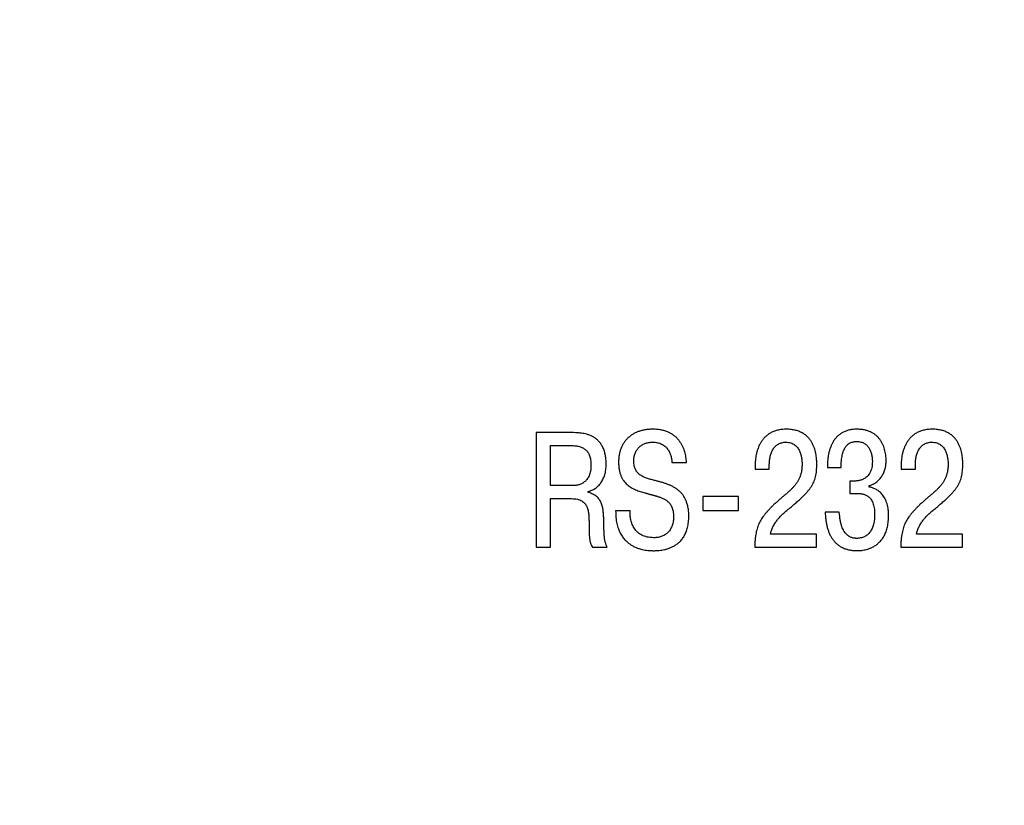
# Model space of a CAD drawing. Extents: x -252 to 593, y -442 to -145.
# Drawn here: x -189 to -168, y -236 to -219 of the extents above; entities that cross this region are included whole.
import ezdxf

# ---------------------------------------------------------------- set-up
doc = ezdxf.new("R2010")
doc.units = 0
doc.header["$MEASUREMENT"] = 0
doc.linetypes.add('K5LT_BASIC', pattern=[0])
doc.layers.add('text', color=7, linetype='Continuous', lineweight=25)
doc.layers.add('РАЗМЕРЫ', color=7, linetype='Continuous', lineweight=25)
doc.styles.add('GOST', font='Gost.shx', dxfattribs={"width": 0.8, "oblique": 15})
doc.dimstyles.get("Standard").update_dxf_attribs({"dimtxt": 3.5, "dimasz": 4, "dimexe": 1.25, "dimexo": 0.0625, "dimgap": 0.5, "dimtad": 1, "dimdec": 1, "dimrnd": 0.5, "dimtxsty": 'GOST', "dimcen": 0.09, "dimclrd": 256, "dimclre": 256, "dimclrt": 7, "dimadec": 0, "dimazin": 2, "dimtfac": 1, "dimtdec": 0, "dimtmove": 1, "dimatfit": 1, "dimfxl": 1, "dimtolj": 1, "dimtzin": 0, "dimlwd": -1, "dimlwe": -1, "dimarcsym": 0})

# ---------------------------------------------------------------- blocks, each defined once
blk = doc.blocks.new('*D3')
at = {"layer": 'Defpoints', "color": 0, "transparency": 16777216}
for p in [(-191.358, -176.131), (-208.587, -286.13), (-59.19, -286.13)]:
    blk.add_point(p, dxfattribs=at)
at = {"layer": 'РАЗМЕРЫ', "transparency": 16777216}
for p, q in [((-191.421, -176.131), (-209.837, -176.131)), ((-208.587, -180.131), (-208.587, -282.13)), ((-59.253, -286.13), (-209.837, -286.13))]:
    blk.add_line(p, q, dxfattribs=at)
for points in [[(-207.921, -180.131), (-209.254, -180.131), (-208.587, -176.131)], [(-209.254, -282.13), (-207.921, -282.13), (-208.587, -286.13)]]:
    blk.add_solid(points, dxfattribs=at)
at = {"layer": 'РАЗМЕРЫ', "color": 7, "linetype": 'K5LT_BASIC', "ltscale": 100, "transparency": 16777216, "insert": (-210.837, -231.13), "char_height": 3.5, "attachment_point": 5, "rotation": 90, "style": 'GOST'}
blk.add_mtext('\\A1;110', dxfattribs=at)

msp = doc.modelspace()

# ---------------------------------------------------------------- linework, layer by layer
at = {"layer": 'text'}
for p, q in [((-177.63, -227.826), (-177.63, -230.296)), ((-176.822, -227.826), (-177.63, -227.826)), ((-176.778, -227.827), (-176.822, -227.826)), ((-177.316, -228.969), (-177.316, -228.105)), ((-177.316, -228.105), (-176.875, -228.105)), ((-174.702, -228.433), (-174.699, -228.468)), ((-174.699, -228.468), (-174.385, -228.468)), ((-172.904, -228.483), (-172.906, -228.539)), ((-172.906, -228.539), (-172.906, -228.613)), ((-172.906, -228.613), (-172.599, -228.613)), ((-172.599, -228.613), (-172.599, -228.507)), ((-171.347, -228.512), (-171.347, -228.578)), ((-171.347, -228.578), (-171.051, -228.578)), ((-169.756, -228.483), (-169.757, -228.539)), ((-169.757, -228.539), (-169.757, -228.613)), ((-169.757, -228.613), (-169.45, -228.613)), ((-169.45, -228.613), (-169.45, -228.507)), ((-170.79, -228.871), (-170.864, -228.871)), ((-170.864, -228.871), (-170.864, -229.139)), ((-170.77, -228.871), (-170.79, -228.871)), ((-176.836, -228.969), (-177.316, -228.969)), ((-176.809, -228.969), (-176.836, -228.969)), ((-170.444, -228.998), (-170.444, -228.969)), ((-170.411, -229.005), (-170.444, -228.998)), ((-177.316, -230.296), (-177.316, -229.248)), ((-177.316, -229.248), (-176.865, -229.248)), ((-176.505, -229.118), (-176.505, -229.096)), ((-176.45, -229.133), (-176.505, -229.118)), ((-173.264, -229.202), (-174.034, -229.202)), ((-174.034, -229.202), (-174.034, -229.502)), ((-173.264, -229.502), (-173.264, -229.202)), ((-170.864, -229.139), (-170.688, -229.139)), ((-174.034, -229.502), (-173.264, -229.502)), ((-175.599, -229.513), (-175.913, -229.513)), ((-175.601, -229.56), (-175.599, -229.513)), ((-171.09, -229.544), (-171.393, -229.544)), ((-171.082, -229.635), (-171.09, -229.544)), ((-171.583, -230.017), (-172.574, -230.017)), ((-171.583, -230.296), (-171.583, -230.017)), ((-168.434, -230.017), (-169.426, -230.017)), ((-168.434, -230.296), (-168.434, -230.017)), ((-177.63, -230.296), (-177.316, -230.296)), ((-176.425, -230.275), (-176.413, -230.296)), ((-176.413, -230.296), (-176.095, -230.296)), ((-172.911, -230.211), (-172.913, -230.296)), ((-172.913, -230.296), (-171.583, -230.296)), ((-169.762, -230.211), (-169.764, -230.296)), ((-169.764, -230.296), (-168.434, -230.296))]:
    msp.add_line(p, q, dxfattribs=at)
for points, knots in [([(-174.385, -228.468), (-174.386, -228.45), (-174.388, -228.412), (-174.396, -228.355), (-174.407, -228.296), (-174.423, -228.236), (-174.444, -228.175), (-174.47, -228.116), (-174.502, -228.058), (-174.54, -228.002), (-174.584, -227.95), (-174.636, -227.902), (-174.694, -227.859), (-174.761, -227.822), (-174.836, -227.792), (-174.919, -227.769), (-175.011, -227.755), (-175.102, -227.751), (-175.187, -227.754), (-175.264, -227.763), (-175.338, -227.777), (-175.407, -227.797), (-175.473, -227.823), (-175.534, -227.855), (-175.59, -227.892), (-175.643, -227.934), (-175.689, -227.982), (-175.731, -228.035), (-175.766, -228.094), (-175.796, -228.158), (-175.82, -228.226), (-175.837, -228.3), (-175.847, -228.379), (-175.851, -228.462), (-175.847, -228.545), (-175.838, -228.624), (-175.821, -228.695), (-175.8, -228.758), (-175.772, -228.814), (-175.741, -228.864), (-175.705, -228.908), (-175.665, -228.947), (-175.623, -228.981), (-175.578, -229.01), (-175.531, -229.036), (-175.482, -229.058), (-175.432, -229.078), (-175.382, -229.095), (-175.332, -229.111), (-175.293, -229.122), (-175.265, -229.129), (-175.248, -229.134), (-175.232, -229.138), (-175.215, -229.143), (-175.199, -229.147), (-175.182, -229.152), (-175.166, -229.156), (-175.149, -229.16), (-175.133, -229.165), (-175.116, -229.17), (-175.099, -229.174), (-175.083, -229.179), (-175.066, -229.184), (-175.05, -229.188), (-175.033, -229.194), (-175.014, -229.2), (-174.991, -229.207), (-174.964, -229.215), (-174.935, -229.225), (-174.906, -229.237), (-174.877, -229.251), (-174.847, -229.268), (-174.818, -229.286), (-174.791, -229.308), (-174.764, -229.334), (-174.74, -229.363), (-174.718, -229.396), (-174.699, -229.434), (-174.684, -229.476), (-174.673, -229.524), (-174.665, -229.576), (-174.663, -229.631), (-174.665, -229.685), (-174.671, -229.735), (-174.68, -229.782), (-174.693, -229.826), (-174.709, -229.867), (-174.729, -229.905), (-174.751, -229.94), (-174.778, -229.971), (-174.807, -229.999), (-174.84, -230.023), (-174.875, -230.044), (-174.914, -230.061), (-174.955, -230.075), (-174.999, -230.084), (-175.046, -230.09), (-175.103, -230.092), (-175.166, -230.089), (-175.233, -230.078), (-175.294, -230.061), (-175.348, -230.037), (-175.396, -230.008), (-175.439, -229.975), (-175.476, -229.937), (-175.507, -229.895), (-175.534, -229.851), (-175.556, -229.805), (-175.573, -229.757), (-175.586, -229.708), (-175.595, -229.658), (-175.6, -229.609), (-175.6, -229.576), (-175.601, -229.56)], [0, 0, 0, 0, 0.009681, 0.019899, 0.030509, 0.041472, 0.052643, 0.064055, 0.075642, 0.087442, 0.099403, 0.111706, 0.124399, 0.137696, 0.151706, 0.16673, 0.18296, 0.200652, 0.214661, 0.228204, 0.241294, 0.253985, 0.266308, 0.278342, 0.290181, 0.301903, 0.313591, 0.325382, 0.337381, 0.34967, 0.362407, 0.375683, 0.389611, 0.404274, 0.41948, 0.433277, 0.445936, 0.45759, 0.46851, 0.47883, 0.488745, 0.498371, 0.507919, 0.517332, 0.526756, 0.536132, 0.545523, 0.554866, 0.56415, 0.573246, 0.57631, 0.579314, 0.582318, 0.585322, 0.588326, 0.591325, 0.594329, 0.59732, 0.600384, 0.603388, 0.606402, 0.609406, 0.612429, 0.615447, 0.618481, 0.621514, 0.62622, 0.631236, 0.636553, 0.642069, 0.647812, 0.653701, 0.659761, 0.665936, 0.672358, 0.678992, 0.685954, 0.693275, 0.701149, 0.709631, 0.718906, 0.729068, 0.738382, 0.74722, 0.755646, 0.763666, 0.771393, 0.778864, 0.786123, 0.793275, 0.800357, 0.80746, 0.814648, 0.822031, 0.829613, 0.83751, 0.845741, 0.854389, 0.867262, 0.879119, 0.890092, 0.900443, 0.910251, 0.919729, 0.928945, 0.938079, 0.947077, 0.956074, 0.965014, 0.973935, 0.982752, 0.991477, 1, 1, 1, 1]), ([(-172.574, -230.017), (-172.571, -230.003), (-172.565, -229.974), (-172.552, -229.933), (-172.538, -229.893), (-172.521, -229.854), (-172.501, -229.818), (-172.481, -229.782), (-172.458, -229.748), (-172.434, -229.715), (-172.407, -229.684), (-172.38, -229.652), (-172.351, -229.622), (-172.32, -229.592), (-172.289, -229.563), (-172.257, -229.534), (-172.223, -229.506), (-172.172, -229.462), (-172.104, -229.407), (-172.025, -229.339), (-171.953, -229.275), (-171.889, -229.216), (-171.832, -229.159), (-171.782, -229.104), (-171.737, -229.051), (-171.7, -228.998), (-171.667, -228.945), (-171.641, -228.891), (-171.619, -228.835), (-171.602, -228.776), (-171.589, -228.713), (-171.581, -228.647), (-171.576, -228.575), (-171.575, -228.513), (-171.576, -228.458), (-171.578, -228.411), (-171.583, -228.359), (-171.591, -228.302), (-171.603, -228.241), (-171.621, -228.179), (-171.643, -228.116), (-171.673, -228.054), (-171.709, -227.994), (-171.753, -227.937), (-171.807, -227.885), (-171.87, -227.84), (-171.944, -227.802), (-172.03, -227.774), (-172.127, -227.756), (-172.229, -227.75), (-172.33, -227.756), (-172.422, -227.772), (-172.504, -227.798), (-172.577, -227.832), (-172.64, -227.875), (-172.695, -227.924), (-172.743, -227.978), (-172.783, -228.036), (-172.816, -228.099), (-172.843, -228.163), (-172.864, -228.228), (-172.881, -228.293), (-172.892, -228.358), (-172.901, -228.421), (-172.903, -228.463), (-172.904, -228.483)], [0, 0, 0, 0, 0.010731, 0.021206, 0.03145, 0.041549, 0.051518, 0.061455, 0.071361, 0.081279, 0.09125, 0.101312, 0.111462, 0.121695, 0.132055, 0.14256, 0.153183, 0.163916, 0.191455, 0.216664, 0.23974, 0.260868, 0.280273, 0.298206, 0.314848, 0.3305, 0.345433, 0.359968, 0.374426, 0.389148, 0.404388, 0.420515, 0.437738, 0.456375, 0.465983, 0.477372, 0.490229, 0.504288, 0.519252, 0.534939, 0.55113, 0.567789, 0.584731, 0.602083, 0.619933, 0.638644, 0.658482, 0.679963, 0.703581, 0.729932, 0.754412, 0.776761, 0.797363, 0.816652, 0.834989, 0.852682, 0.87002, 0.88711, 0.904097, 0.920935, 0.937618, 0.95397, 0.969981, 0.98537, 1, 1, 1, 1]), ([(-170.444, -228.969), (-170.429, -228.965), (-170.399, -228.956), (-170.358, -228.936), (-170.319, -228.914), (-170.283, -228.889), (-170.25, -228.861), (-170.22, -228.83), (-170.193, -228.796), (-170.169, -228.761), (-170.148, -228.723), (-170.13, -228.684), (-170.114, -228.644), (-170.102, -228.602), (-170.092, -228.56), (-170.086, -228.517), (-170.081, -228.473), (-170.08, -228.424), (-170.082, -228.368), (-170.088, -228.306), (-170.098, -228.245), (-170.112, -228.185), (-170.131, -228.127), (-170.155, -228.071), (-170.184, -228.018), (-170.218, -227.967), (-170.258, -227.921), (-170.303, -227.879), (-170.355, -227.842), (-170.413, -227.81), (-170.477, -227.785), (-170.548, -227.766), (-170.626, -227.755), (-170.712, -227.751), (-170.802, -227.756), (-170.889, -227.771), (-170.966, -227.797), (-171.035, -227.831), (-171.096, -227.873), (-171.148, -227.921), (-171.193, -227.976), (-171.232, -228.035), (-171.263, -228.098), (-171.289, -228.165), (-171.309, -228.233), (-171.325, -228.303), (-171.336, -228.373), (-171.344, -228.443), (-171.346, -228.489), (-171.347, -228.512)], [0, 0, 0, 0, 0.016555, 0.03252, 0.048104, 0.063396, 0.078497, 0.093455, 0.108369, 0.123286, 0.138229, 0.153235, 0.168293, 0.183443, 0.198597, 0.213855, 0.22907, 0.244363, 0.265837, 0.287466, 0.30904, 0.33055, 0.351874, 0.373143, 0.394273, 0.415464, 0.436648, 0.458187, 0.480201, 0.503098, 0.527039, 0.552504, 0.579791, 0.609352, 0.642738, 0.673222, 0.70141, 0.728007, 0.753411, 0.778234, 0.802772, 0.827322, 0.851968, 0.876791, 0.901746, 0.926724, 0.951563, 0.976058, 1, 1, 1, 1]), ([(-169.426, -230.017), (-169.423, -230.003), (-169.416, -229.974), (-169.404, -229.933), (-169.389, -229.893), (-169.372, -229.854), (-169.353, -229.818), (-169.332, -229.782), (-169.309, -229.748), (-169.285, -229.715), (-169.259, -229.684), (-169.231, -229.652), (-169.202, -229.622), (-169.172, -229.592), (-169.14, -229.563), (-169.108, -229.534), (-169.075, -229.506), (-169.023, -229.462), (-168.956, -229.407), (-168.877, -229.339), (-168.805, -229.275), (-168.741, -229.216), (-168.684, -229.159), (-168.633, -229.104), (-168.589, -229.051), (-168.551, -228.998), (-168.519, -228.945), (-168.492, -228.891), (-168.47, -228.835), (-168.454, -228.776), (-168.441, -228.713), (-168.433, -228.647), (-168.428, -228.575), (-168.427, -228.513), (-168.427, -228.458), (-168.43, -228.411), (-168.435, -228.359), (-168.443, -228.302), (-168.455, -228.241), (-168.472, -228.179), (-168.495, -228.116), (-168.524, -228.054), (-168.561, -227.994), (-168.605, -227.937), (-168.659, -227.885), (-168.722, -227.84), (-168.796, -227.802), (-168.881, -227.774), (-168.978, -227.756), (-169.081, -227.75), (-169.182, -227.756), (-169.273, -227.772), (-169.355, -227.798), (-169.428, -227.832), (-169.492, -227.875), (-169.547, -227.924), (-169.594, -227.978), (-169.634, -228.036), (-169.667, -228.099), (-169.695, -228.163), (-169.716, -228.228), (-169.733, -228.293), (-169.744, -228.358), (-169.752, -228.421), (-169.755, -228.463), (-169.756, -228.483)], [0, 0, 0, 0, 0.010731, 0.021206, 0.03145, 0.041549, 0.051518, 0.061455, 0.071361, 0.081279, 0.09125, 0.101312, 0.111462, 0.121695, 0.132055, 0.14256, 0.153183, 0.163916, 0.191455, 0.216664, 0.23974, 0.260868, 0.280273, 0.298206, 0.314848, 0.3305, 0.345433, 0.359968, 0.374426, 0.389148, 0.404388, 0.420515, 0.437738, 0.456375, 0.465983, 0.477372, 0.490229, 0.504288, 0.519252, 0.534939, 0.55113, 0.567789, 0.584731, 0.602083, 0.619933, 0.638644, 0.658482, 0.679963, 0.703581, 0.729932, 0.754412, 0.776761, 0.797363, 0.816652, 0.834989, 0.852682, 0.87002, 0.88711, 0.904097, 0.920935, 0.937618, 0.95397, 0.969981, 0.98537, 1, 1, 1, 1]), ([(-176.505, -229.096), (-176.491, -229.093), (-176.464, -229.085), (-176.426, -229.069), (-176.388, -229.05), (-176.353, -229.027), (-176.318, -229.002), (-176.287, -228.972), (-176.256, -228.94), (-176.229, -228.905), (-176.204, -228.866), (-176.182, -228.825), (-176.162, -228.78), (-176.146, -228.732), (-176.133, -228.682), (-176.124, -228.629), (-176.118, -228.572), (-176.116, -228.495), (-176.12, -228.402), (-176.135, -228.299), (-176.16, -228.208), (-176.193, -228.13), (-176.233, -228.063), (-176.28, -228.007), (-176.331, -227.96), (-176.386, -227.922), (-176.443, -227.893), (-176.502, -227.87), (-176.561, -227.853), (-176.618, -227.841), (-176.675, -227.833), (-176.728, -227.829), (-176.762, -227.828), (-176.778, -227.827)], [0, 0, 0, 0, 0.022616, 0.045289, 0.067995, 0.090868, 0.114029, 0.137414, 0.161248, 0.18553, 0.210443, 0.235924, 0.262206, 0.28948, 0.317621, 0.346978, 0.377522, 0.409541, 0.472695, 0.529003, 0.579341, 0.625023, 0.666884, 0.706068, 0.743314, 0.77926, 0.814075, 0.84817, 0.881319, 0.913563, 0.944331, 0.973291, 1, 1, 1, 1]), ([(-171.051, -228.578), (-171.051, -228.553), (-171.05, -228.504), (-171.045, -228.434), (-171.037, -228.371), (-171.027, -228.313), (-171.014, -228.262), (-170.999, -228.215), (-170.98, -228.175), (-170.96, -228.139), (-170.937, -228.108), (-170.912, -228.083), (-170.884, -228.061), (-170.854, -228.044), (-170.822, -228.032), (-170.788, -228.023), (-170.753, -228.018), (-170.712, -228.016), (-170.669, -228.019), (-170.626, -228.027), (-170.586, -228.04), (-170.551, -228.057), (-170.52, -228.078), (-170.492, -228.103), (-170.467, -228.131), (-170.447, -228.161), (-170.429, -228.194), (-170.414, -228.228), (-170.402, -228.263), (-170.392, -228.3), (-170.385, -228.336), (-170.38, -228.373), (-170.378, -228.408), (-170.377, -228.457), (-170.379, -228.516), (-170.389, -228.582), (-170.405, -228.639), (-170.427, -228.688), (-170.452, -228.73), (-170.482, -228.765), (-170.514, -228.794), (-170.548, -228.816), (-170.583, -228.834), (-170.618, -228.848), (-170.653, -228.858), (-170.686, -228.864), (-170.717, -228.868), (-170.744, -228.87), (-170.762, -228.87), (-170.77, -228.871)], [0, 0, 0, 0, 0.037722, 0.072436, 0.104114, 0.133036, 0.159339, 0.183406, 0.205398, 0.225695, 0.244524, 0.262299, 0.279449, 0.296314, 0.31326, 0.330515, 0.348381, 0.36688, 0.390521, 0.412356, 0.432763, 0.452115, 0.470923, 0.48929, 0.507563, 0.525739, 0.544195, 0.562662, 0.581263, 0.599807, 0.618338, 0.636627, 0.654565, 0.671907, 0.709057, 0.741906, 0.771235, 0.797635, 0.82179, 0.844244, 0.865462, 0.885661, 0.905057, 0.92374, 0.941543, 0.958389, 0.973923, 0.987922, 1, 1, 1, 1]), ([(-176.875, -228.105), (-176.859, -228.105), (-176.827, -228.106), (-176.781, -228.109), (-176.738, -228.116), (-176.696, -228.125), (-176.658, -228.137), (-176.622, -228.152), (-176.59, -228.171), (-176.56, -228.194), (-176.533, -228.221), (-176.51, -228.251), (-176.49, -228.286), (-176.473, -228.325), (-176.46, -228.368), (-176.451, -228.416), (-176.446, -228.469), (-176.444, -228.528), (-176.446, -228.591), (-176.454, -228.652), (-176.467, -228.706), (-176.485, -228.754), (-176.506, -228.797), (-176.531, -228.833), (-176.558, -228.864), (-176.588, -228.89), (-176.619, -228.912), (-176.651, -228.93), (-176.684, -228.944), (-176.716, -228.954), (-176.748, -228.962), (-176.779, -228.966), (-176.799, -228.968), (-176.809, -228.969)], [0, 0, 0, 0, 0.036298, 0.070753, 0.10358, 0.134863, 0.164919, 0.193741, 0.221811, 0.249406, 0.277281, 0.305714, 0.33532, 0.366564, 0.400267, 0.436551, 0.476052, 0.519003, 0.569741, 0.615481, 0.65704, 0.694904, 0.729897, 0.762574, 0.793365, 0.822674, 0.850846, 0.878143, 0.904602, 0.930199, 0.954754, 0.978113, 1, 1, 1, 1]), ([(-175.913, -229.513), (-175.912, -229.561), (-175.91, -229.652), (-175.89, -229.781), (-175.858, -229.894), (-175.816, -229.991), (-175.765, -230.074), (-175.707, -230.144), (-175.644, -230.203), (-175.577, -230.25), (-175.509, -230.287), (-175.44, -230.316), (-175.372, -230.337), (-175.308, -230.352), (-175.248, -230.362), (-175.194, -230.367), (-175.149, -230.37), (-175.109, -230.371), (-175.07, -230.371), (-175.026, -230.369), (-174.975, -230.365), (-174.918, -230.358), (-174.856, -230.347), (-174.791, -230.329), (-174.725, -230.306), (-174.66, -230.274), (-174.596, -230.235), (-174.535, -230.185), (-174.479, -230.124), (-174.431, -230.051), (-174.39, -229.965), (-174.359, -229.865), (-174.34, -229.75), (-174.334, -229.634), (-174.338, -229.525), (-174.351, -229.43), (-174.373, -229.346), (-174.402, -229.271), (-174.437, -229.205), (-174.479, -229.147), (-174.526, -229.096), (-174.578, -229.052), (-174.634, -229.015), (-174.692, -228.982), (-174.753, -228.954), (-174.816, -228.93), (-174.881, -228.909), (-174.945, -228.89), (-175.009, -228.873), (-175.067, -228.858), (-175.118, -228.845), (-175.162, -228.834), (-175.205, -228.821), (-175.246, -228.807), (-175.285, -228.792), (-175.322, -228.776), (-175.357, -228.757), (-175.389, -228.736), (-175.418, -228.712), (-175.444, -228.685), (-175.467, -228.654), (-175.487, -228.62), (-175.502, -228.582), (-175.513, -228.54), (-175.52, -228.493), (-175.522, -228.446), (-175.52, -228.398), (-175.515, -228.355), (-175.506, -228.313), (-175.494, -228.274), (-175.478, -228.237), (-175.459, -228.203), (-175.437, -228.172), (-175.412, -228.143), (-175.383, -228.118), (-175.353, -228.095), (-175.319, -228.076), (-175.283, -228.06), (-175.244, -228.047), (-175.203, -228.038), (-175.16, -228.032), (-175.112, -228.03), (-175.061, -228.033), (-175.01, -228.041), (-174.963, -228.054), (-174.921, -228.072), (-174.883, -228.094), (-174.849, -228.119), (-174.819, -228.148), (-174.793, -228.179), (-174.771, -228.213), (-174.752, -228.248), (-174.736, -228.284), (-174.723, -228.321), (-174.713, -228.358), (-174.706, -228.396), (-174.703, -228.421), (-174.702, -228.433)], [0, 0, 0, 0, 0.025379, 0.047957, 0.06824, 0.086611, 0.10354, 0.119308, 0.134227, 0.148445, 0.162118, 0.175183, 0.187602, 0.199213, 0.209915, 0.21942, 0.227556, 0.234, 0.240215, 0.247994, 0.257087, 0.267255, 0.278315, 0.290024, 0.302285, 0.314987, 0.328152, 0.341795, 0.356095, 0.371318, 0.387763, 0.405865, 0.426014, 0.448718, 0.466961, 0.483495, 0.49857, 0.512505, 0.525517, 0.537946, 0.54995, 0.561798, 0.573511, 0.585245, 0.597004, 0.608855, 0.620653, 0.632459, 0.644129, 0.655624, 0.663747, 0.671728, 0.679484, 0.687074, 0.694396, 0.701534, 0.708421, 0.715166, 0.721748, 0.728285, 0.734886, 0.741676, 0.748761, 0.756346, 0.764525, 0.773498, 0.781525, 0.789251, 0.796669, 0.80385, 0.810798, 0.817608, 0.824292, 0.830918, 0.837525, 0.844189, 0.850934, 0.857807, 0.864899, 0.872222, 0.879831, 0.887735, 0.897535, 0.906582, 0.915032, 0.922989, 0.930629, 0.937979, 0.945186, 0.952247, 0.959298, 0.96627, 0.973209, 0.980052, 0.986851, 0.993502, 1, 1, 1, 1]), ([(-172.599, -228.507), (-172.599, -228.493), (-172.598, -228.463), (-172.594, -228.419), (-172.587, -228.376), (-172.579, -228.333), (-172.567, -228.292), (-172.553, -228.253), (-172.535, -228.216), (-172.515, -228.18), (-172.492, -228.148), (-172.466, -228.119), (-172.436, -228.093), (-172.404, -228.071), (-172.368, -228.054), (-172.329, -228.041), (-172.287, -228.033), (-172.239, -228.03), (-172.188, -228.033), (-172.137, -228.045), (-172.092, -228.062), (-172.053, -228.086), (-172.02, -228.114), (-171.991, -228.147), (-171.968, -228.182), (-171.948, -228.22), (-171.932, -228.259), (-171.919, -228.298), (-171.91, -228.337), (-171.903, -228.376), (-171.898, -228.412), (-171.895, -228.446), (-171.893, -228.476), (-171.893, -228.522), (-171.895, -228.582), (-171.904, -228.656), (-171.92, -228.724), (-171.941, -228.786), (-171.967, -228.843), (-171.999, -228.897), (-172.035, -228.947), (-172.076, -228.994), (-172.119, -229.041), (-172.167, -229.086), (-172.218, -229.132), (-172.272, -229.178), (-172.328, -229.226), (-172.386, -229.276), (-172.446, -229.329), (-172.504, -229.382), (-172.555, -229.433), (-172.602, -229.479), (-172.645, -229.525), (-172.685, -229.571), (-172.721, -229.617), (-172.754, -229.663), (-172.784, -229.712), (-172.811, -229.761), (-172.834, -229.814), (-172.855, -229.87), (-172.873, -229.929), (-172.887, -229.992), (-172.898, -230.06), (-172.906, -230.134), (-172.909, -230.184), (-172.911, -230.211)], [0, 0, 0, 0, 0.012988, 0.025988, 0.038905, 0.051687, 0.064217, 0.076566, 0.088681, 0.100562, 0.112237, 0.123722, 0.135156, 0.146602, 0.158266, 0.170227, 0.182784, 0.196114, 0.212758, 0.227812, 0.2418, 0.254981, 0.267806, 0.280381, 0.29293, 0.305333, 0.317791, 0.330032, 0.342034, 0.3535, 0.364402, 0.37442, 0.383438, 0.391122, 0.414807, 0.436535, 0.4568, 0.475939, 0.494431, 0.512535, 0.530637, 0.548957, 0.567718, 0.58706, 0.607091, 0.62792, 0.64959, 0.672236, 0.695901, 0.720647, 0.740901, 0.760175, 0.778607, 0.79634, 0.813507, 0.830284, 0.846915, 0.863524, 0.880416, 0.897787, 0.915857, 0.93488, 0.955133, 0.976756, 1, 1, 1, 1]), ([(-169.45, -228.507), (-169.45, -228.493), (-169.449, -228.463), (-169.446, -228.419), (-169.439, -228.376), (-169.43, -228.333), (-169.418, -228.292), (-169.404, -228.253), (-169.387, -228.216), (-169.367, -228.18), (-169.343, -228.148), (-169.317, -228.119), (-169.288, -228.093), (-169.256, -228.071), (-169.22, -228.054), (-169.181, -228.041), (-169.138, -228.033), (-169.09, -228.03), (-169.039, -228.033), (-168.988, -228.045), (-168.944, -228.062), (-168.905, -228.086), (-168.871, -228.114), (-168.843, -228.147), (-168.819, -228.182), (-168.8, -228.22), (-168.783, -228.259), (-168.771, -228.298), (-168.761, -228.337), (-168.754, -228.376), (-168.749, -228.412), (-168.746, -228.446), (-168.745, -228.476), (-168.744, -228.522), (-168.746, -228.582), (-168.756, -228.656), (-168.771, -228.724), (-168.793, -228.786), (-168.819, -228.843), (-168.85, -228.897), (-168.886, -228.947), (-168.927, -228.994), (-168.971, -229.041), (-169.019, -229.086), (-169.069, -229.132), (-169.123, -229.178), (-169.179, -229.226), (-169.238, -229.276), (-169.298, -229.329), (-169.355, -229.382), (-169.407, -229.433), (-169.453, -229.479), (-169.496, -229.525), (-169.536, -229.571), (-169.572, -229.617), (-169.606, -229.663), (-169.635, -229.712), (-169.663, -229.761), (-169.686, -229.814), (-169.707, -229.87), (-169.724, -229.929), (-169.739, -229.992), (-169.749, -230.06), (-169.758, -230.134), (-169.761, -230.184), (-169.762, -230.211)], [0, 0, 0, 0, 0.012987, 0.025987, 0.038904, 0.051686, 0.064216, 0.076564, 0.088679, 0.100559, 0.112234, 0.123719, 0.135152, 0.146598, 0.158262, 0.170223, 0.182779, 0.196109, 0.212752, 0.227806, 0.241793, 0.254974, 0.267799, 0.280374, 0.292922, 0.305338, 0.317796, 0.330037, 0.342038, 0.353504, 0.364407, 0.374424, 0.383442, 0.391125, 0.41481, 0.436537, 0.456802, 0.47594, 0.494432, 0.512535, 0.530637, 0.548957, 0.567717, 0.587058, 0.607089, 0.627918, 0.649609, 0.672255, 0.69592, 0.720665, 0.740918, 0.760192, 0.778623, 0.796356, 0.813522, 0.830299, 0.846929, 0.863538, 0.88043, 0.89779, 0.91586, 0.934882, 0.955134, 0.976757, 1, 1, 1, 1]), ([(-171.393, -229.544), (-171.392, -229.569), (-171.39, -229.618), (-171.384, -229.692), (-171.373, -229.765), (-171.359, -229.837), (-171.339, -229.908), (-171.315, -229.977), (-171.286, -230.042), (-171.25, -230.104), (-171.208, -230.161), (-171.16, -230.213), (-171.104, -230.259), (-171.04, -230.298), (-170.969, -230.33), (-170.888, -230.353), (-170.8, -230.368), (-170.729, -230.371), (-170.677, -230.37), (-170.644, -230.369), (-170.602, -230.364), (-170.554, -230.356), (-170.501, -230.344), (-170.444, -230.326), (-170.385, -230.302), (-170.326, -230.269), (-170.268, -230.228), (-170.213, -230.177), (-170.161, -230.115), (-170.116, -230.04), (-170.078, -229.953), (-170.05, -229.851), (-170.031, -229.735), (-170.027, -229.626), (-170.029, -229.531), (-170.037, -229.459), (-170.05, -229.393), (-170.068, -229.334), (-170.089, -229.28), (-170.113, -229.232), (-170.141, -229.189), (-170.171, -229.151), (-170.203, -229.118), (-170.237, -229.089), (-170.272, -229.065), (-170.307, -229.045), (-170.342, -229.028), (-170.377, -229.015), (-170.4, -229.008), (-170.411, -229.005)], [0, 0, 0, 0, 0.023322, 0.046842, 0.07044, 0.09391, 0.117238, 0.140253, 0.163049, 0.185544, 0.208005, 0.230463, 0.253334, 0.276836, 0.301531, 0.327765, 0.356112, 0.386975, 0.394793, 0.405612, 0.41906, 0.434644, 0.45212, 0.471063, 0.49133, 0.512707, 0.535278, 0.559115, 0.584508, 0.611905, 0.641873, 0.675055, 0.712158, 0.753995, 0.778923, 0.801947, 0.823161, 0.84283, 0.861106, 0.87826, 0.894373, 0.909747, 0.924287, 0.938263, 0.951611, 0.964566, 0.976891, 0.98876, 1, 1, 1, 1]), ([(-176.865, -229.248), (-176.842, -229.249), (-176.8, -229.25), (-176.741, -229.26), (-176.689, -229.275), (-176.645, -229.296), (-176.608, -229.322), (-176.578, -229.352), (-176.553, -229.386), (-176.533, -229.424), (-176.518, -229.463), (-176.507, -229.505), (-176.499, -229.549), (-176.493, -229.594), (-176.49, -229.639), (-176.488, -229.684), (-176.487, -229.729), (-176.487, -229.778), (-176.486, -229.83), (-176.486, -229.883), (-176.485, -229.931), (-176.484, -229.975), (-176.482, -230.014), (-176.481, -230.05), (-176.478, -230.082), (-176.475, -230.112), (-176.471, -230.14), (-176.467, -230.165), (-176.461, -230.188), (-176.454, -230.211), (-176.446, -230.232), (-176.436, -230.254), (-176.429, -230.268), (-176.425, -230.275)], [0, 0, 0, 0, 0.053175, 0.100108, 0.142015, 0.179929, 0.215305, 0.248997, 0.282066, 0.314958, 0.34866, 0.383028, 0.418141, 0.453697, 0.489815, 0.525855, 0.561558, 0.596543, 0.64261, 0.684402, 0.722399, 0.756678, 0.787884, 0.816096, 0.84181, 0.865278, 0.887037, 0.907248, 0.926406, 0.944782, 0.962994, 0.981204, 1, 1, 1, 1]), ([(-176.095, -230.296), (-176.099, -230.287), (-176.108, -230.27), (-176.118, -230.243), (-176.128, -230.217), (-176.136, -230.191), (-176.142, -230.164), (-176.148, -230.136), (-176.153, -230.106), (-176.156, -230.075), (-176.159, -230.041), (-176.162, -230.005), (-176.163, -229.965), (-176.165, -229.922), (-176.166, -229.874), (-176.167, -229.823), (-176.168, -229.767), (-176.169, -229.711), (-176.171, -229.659), (-176.173, -229.611), (-176.176, -229.563), (-176.181, -229.516), (-176.188, -229.47), (-176.197, -229.426), (-176.209, -229.383), (-176.224, -229.342), (-176.242, -229.303), (-176.265, -229.267), (-176.292, -229.233), (-176.323, -229.202), (-176.36, -229.175), (-176.403, -229.151), (-176.434, -229.139), (-176.45, -229.133)], [0, 0, 0, 0, 0.022691, 0.044673, 0.06602, 0.08732, 0.108757, 0.130936, 0.154036, 0.178603, 0.204713, 0.233046, 0.263679, 0.297256, 0.33377, 0.373703, 0.417362, 0.465217, 0.50267, 0.540071, 0.577053, 0.613687, 0.649561, 0.684871, 0.719374, 0.75331, 0.786522, 0.819627, 0.8529, 0.887011, 0.922274, 0.95976, 1, 1, 1, 1]), ([(-170.688, -229.139), (-170.679, -229.139), (-170.662, -229.139), (-170.635, -229.141), (-170.607, -229.145), (-170.577, -229.15), (-170.547, -229.159), (-170.517, -229.171), (-170.488, -229.187), (-170.459, -229.207), (-170.432, -229.233), (-170.407, -229.263), (-170.384, -229.3), (-170.365, -229.343), (-170.349, -229.392), (-170.337, -229.449), (-170.329, -229.513), (-170.327, -229.579), (-170.329, -229.642), (-170.333, -229.698), (-170.341, -229.751), (-170.351, -229.801), (-170.365, -229.848), (-170.382, -229.891), (-170.402, -229.93), (-170.425, -229.966), (-170.451, -229.998), (-170.481, -230.027), (-170.513, -230.051), (-170.549, -230.07), (-170.588, -230.086), (-170.63, -230.097), (-170.676, -230.104), (-170.714, -230.106), (-170.745, -230.105), (-170.769, -230.102), (-170.794, -230.098), (-170.822, -230.09), (-170.85, -230.079), (-170.879, -230.063), (-170.908, -230.043), (-170.937, -230.017), (-170.964, -229.984), (-170.991, -229.946), (-171.015, -229.9), (-171.037, -229.846), (-171.056, -229.784), (-171.072, -229.713), (-171.079, -229.662), (-171.082, -229.635)], [0, 0, 0, 0, 0.012252, 0.025456, 0.03948, 0.054065, 0.069334, 0.085056, 0.101409, 0.118347, 0.136303, 0.155472, 0.176229, 0.198893, 0.224154, 0.252244, 0.283791, 0.319094, 0.348089, 0.37565, 0.401873, 0.426692, 0.450361, 0.47286, 0.494378, 0.515113, 0.535226, 0.554933, 0.57458, 0.594434, 0.61475, 0.635867, 0.658075, 0.681571, 0.691919, 0.703548, 0.716249, 0.730164, 0.74497, 0.761019, 0.778225, 0.797053, 0.817463, 0.840134, 0.865239, 0.893485, 0.924942, 0.960388, 1, 1, 1, 1])]:
    msp.add_open_spline(points, degree=3, knots=knots, dxfattribs=at)

# ---------------------------------------------------------------- dimensions: what is measured, and where the dimension line sits
at = {"layer": 'РАЗМЕРЫ'}
dim = msp.add_linear_dim(base=(-208.587, -286.13), p1=(-191.358, -176.131), p2=(-59.19, -286.13), angle=90, dimstyle='Standard', override={"dimlfac": 1, "dimtxsty": 'GOST', "dimsah": 1, "dimtolj": 1}, dxfattribs=at)
dim.commit()
dim.dimension.update_dxf_attribs({"geometry": '*D3', "text_midpoint": (-210.837, -231.13)})

doc.saveas('drawing.dxf')
